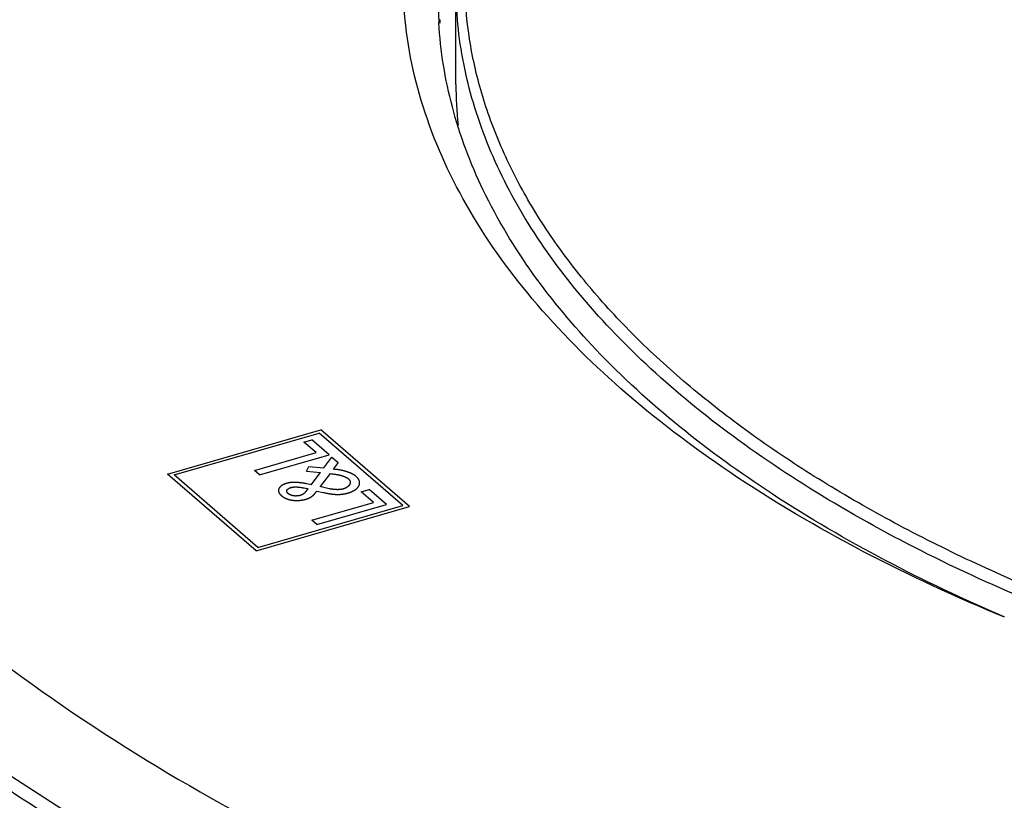
# Model space of a CAD drawing. Extents: x 0 to 1189, y 0 to 841.
# Drawn here: x 794 to 850, y 381 to 425 of the extents above; entities that cross this region are included whole.
import ezdxf

# ---------------------------------------------------------------- set-up
doc = ezdxf.new("R2010")
doc.units = 0
doc.header["$LTSCALE"] = 65.395
doc.layers.add('02___PRT_ALL_AXES', color=7, linetype='CONTINUOUS')
doc.layers.add('7_ALL_FEATURES', color=7, linetype='CONTINUOUS')

msp = doc.modelspace()

# ---------------------------------------------------------------- linework, layer by layer
at = {"layer": '02___PRT_ALL_AXES', "color": 7, "linetype": 'CONTINUOUS'}
msp.add_line((818.559, 421.657), (818.559, 427.286), dxfattribs=at)
msp.add_arc((841.41, 421.66), 22.851, 180.0073, 185.7945, dxfattribs=at)
at = {"layer": '7_ALL_FEATURES', "color": 7, "linetype": 'CONTINUOUS'}
for p, q in [((802.27, 399.634), (810.931, 402.135)), ((802.639, 399.585), (810.832, 401.95)), ((815.562, 397.854), (810.832, 401.95)), ((815.931, 397.804), (810.931, 402.135)), ((809.965, 401.442), (810.414, 401.571)), ((810.655, 400.844), (809.965, 401.442)), ((811.387, 400.728), (810.414, 401.571)), ((807.168, 399.837), (810.655, 400.844)), ((807.451, 399.592), (811.387, 400.728)), ((811.091, 399.978), (811.556, 400.582)), ((811.556, 400.582), (811.906, 400.279)), ((810.107, 399.805), (810.25, 400.055)), ((810.25, 400.055), (811.091, 399.978)), ((811.906, 400.279), (811.62, 399.912)), ((807.27, 395.304), (802.27, 399.634)), ((807.369, 395.489), (802.639, 399.585)), ((807.451, 399.592), (807.168, 399.837)), ((810.107, 399.805), (810.905, 399.729)), ((810.386, 399.033), (810.905, 399.729)), ((811.444, 399.666), (810.883, 398.923)), ((811.444, 399.666), (811.524, 399.655)), ((811.524, 399.655), (811.604, 399.644)), ((811.604, 399.644), (811.657, 399.636)), ((811.649, 399.909), (811.62, 399.912)), ((811.677, 399.906), (811.649, 399.909)), ((811.657, 399.636), (811.71, 399.628)), ((811.705, 399.903), (811.677, 399.906)), ((811.733, 399.9), (811.705, 399.903)), ((811.71, 399.628), (811.736, 399.624)), ((811.762, 399.897), (811.733, 399.9)), ((811.736, 399.624), (811.762, 399.62)), ((811.79, 399.893), (811.762, 399.897)), ((811.762, 399.62), (811.788, 399.615)), ((811.788, 399.615), (811.814, 399.611)), ((811.818, 399.889), (811.79, 399.893)), ((811.814, 399.611), (811.84, 399.606)), ((811.846, 399.886), (811.818, 399.889)), ((811.84, 399.606), (811.866, 399.601)), ((811.873, 399.882), (811.846, 399.886)), ((811.866, 399.601), (811.885, 399.597)), ((811.901, 399.877), (811.873, 399.882)), ((811.885, 399.597), (811.903, 399.594)), ((811.929, 399.873), (811.901, 399.877)), ((811.903, 399.594), (811.922, 399.59)), ((811.922, 399.59), (811.94, 399.586)), ((811.956, 399.869), (811.929, 399.873)), ((811.94, 399.586), (811.959, 399.582)), ((811.984, 399.864), (811.956, 399.869)), ((811.959, 399.582), (811.977, 399.578)), ((811.977, 399.578), (811.996, 399.573)), ((812.011, 399.859), (811.984, 399.864)), ((811.996, 399.573), (812.014, 399.569)), ((812.038, 399.854), (812.011, 399.859)), ((812.014, 399.569), (812.032, 399.565)), ((812.032, 399.565), (812.049, 399.56)), ((812.065, 399.849), (812.038, 399.854)), ((812.049, 399.56), (812.065, 399.556)), ((812.092, 399.843), (812.065, 399.849)), ((812.065, 399.556), (812.081, 399.552)), ((812.081, 399.552), (812.097, 399.547)), ((812.119, 399.838), (812.092, 399.843)), ((812.097, 399.547), (812.113, 399.543)), ((812.113, 399.543), (812.129, 399.538)), ((812.145, 399.832), (812.119, 399.838)), ((812.129, 399.538), (812.145, 399.533)), ((812.172, 399.826), (812.145, 399.832)), ((812.145, 399.533), (812.161, 399.528)), ((812.161, 399.528), (812.177, 399.523)), ((812.196, 399.82), (812.172, 399.826)), ((812.177, 399.523), (812.192, 399.518)), ((812.192, 399.518), (812.207, 399.513)), ((812.221, 399.814), (812.196, 399.82)), ((812.207, 399.513), (812.223, 399.508)), ((812.245, 399.808), (812.221, 399.814)), ((812.223, 399.508), (812.234, 399.503)), ((812.234, 399.503), (812.246, 399.499)), ((812.269, 399.802), (812.245, 399.808)), ((812.246, 399.499), (812.257, 399.495)), ((812.257, 399.495), (812.268, 399.49)), ((812.268, 399.49), (812.279, 399.486)), ((812.293, 399.795), (812.269, 399.802)), ((812.279, 399.486), (812.29, 399.481)), ((812.29, 399.481), (812.301, 399.477)), ((812.317, 399.789), (812.293, 399.795)), ((812.301, 399.477), (812.312, 399.472)), ((812.312, 399.472), (812.322, 399.467)), ((812.341, 399.782), (812.317, 399.789)), ((812.322, 399.467), (812.333, 399.463)), ((812.333, 399.463), (812.343, 399.458)), ((812.364, 399.775), (812.341, 399.782)), ((812.343, 399.458), (812.353, 399.453)), ((812.353, 399.453), (812.363, 399.448)), ((812.386, 399.768), (812.364, 399.775)), ((812.408, 399.761), (812.386, 399.768)), ((812.429, 399.754), (812.408, 399.761)), ((812.451, 399.746), (812.429, 399.754)), ((812.472, 399.739), (812.451, 399.746)), ((812.493, 399.731), (812.472, 399.739)), ((812.514, 399.723), (812.493, 399.731)), ((812.534, 399.716), (812.514, 399.723)), ((812.554, 399.707), (812.534, 399.716)), ((812.574, 399.699), (812.554, 399.707)), ((812.594, 399.691), (812.574, 399.699)), ((812.614, 399.682), (812.594, 399.691)), ((812.631, 399.675), (812.614, 399.682)), ((812.647, 399.667), (812.631, 399.675)), ((812.664, 399.659), (812.647, 399.667)), ((812.68, 399.651), (812.664, 399.659)), ((812.696, 399.643), (812.68, 399.651)), ((812.712, 399.635), (812.696, 399.643)), ((812.728, 399.626), (812.712, 399.635)), ((812.743, 399.618), (812.728, 399.626)), ((812.758, 399.609), (812.743, 399.618)), ((812.773, 399.601), (812.758, 399.609)), ((812.787, 399.592), (812.773, 399.601)), ((812.802, 399.583), (812.787, 399.592)), ((812.816, 399.574), (812.802, 399.583)), ((812.829, 399.565), (812.816, 399.574)), ((812.843, 399.556), (812.829, 399.565)), ((812.856, 399.547), (812.843, 399.556)), ((812.869, 399.538), (812.856, 399.547)), ((812.882, 399.528), (812.869, 399.538)), ((812.894, 399.519), (812.882, 399.528)), ((812.906, 399.509), (812.894, 399.519)), ((812.918, 399.499), (812.906, 399.509)), ((812.924, 399.494), (812.918, 399.499)), ((812.935, 399.485), (812.924, 399.494)), ((812.945, 399.475), (812.935, 399.485)), ((812.955, 399.465), (812.945, 399.475)), ((812.965, 399.456), (812.955, 399.465)), ((812.975, 399.446), (812.965, 399.456)), ((808.612, 398.896), (808.605, 398.889)), ((808.618, 398.902), (808.612, 398.896)), ((808.625, 398.909), (808.618, 398.902)), ((808.631, 398.916), (808.625, 398.909)), ((808.639, 398.922), (808.631, 398.916)), ((808.646, 398.929), (808.639, 398.922)), ((808.653, 398.936), (808.646, 398.929)), ((808.661, 398.942), (808.653, 398.936)), ((808.669, 398.948), (808.661, 398.942)), ((808.677, 398.955), (808.669, 398.948)), ((808.685, 398.961), (808.677, 398.955)), ((808.693, 398.967), (808.685, 398.961)), ((808.702, 398.973), (808.693, 398.967)), ((808.711, 398.98), (808.702, 398.973)), ((808.72, 398.986), (808.711, 398.98)), ((808.729, 398.992), (808.72, 398.986)), ((808.738, 398.997), (808.729, 398.992)), ((808.748, 399.003), (808.738, 398.997)), ((808.758, 399.009), (808.748, 399.003)), ((808.767, 399.014), (808.758, 399.009)), ((808.776, 399.02), (808.767, 399.014)), ((808.786, 399.025), (808.776, 399.02)), ((808.796, 399.03), (808.786, 399.025)), ((808.806, 399.035), (808.796, 399.03)), ((808.816, 399.04), (808.806, 399.035)), ((808.826, 399.045), (808.816, 399.04)), ((808.836, 399.05), (808.826, 399.045)), ((808.846, 399.054), (808.836, 399.05)), ((808.857, 399.059), (808.846, 399.054)), ((808.867, 399.064), (808.857, 399.059)), ((808.878, 399.068), (808.867, 399.064)), ((808.889, 399.073), (808.878, 399.068)), ((808.9, 399.077), (808.889, 399.073)), ((808.911, 399.081), (808.9, 399.077)), ((808.922, 399.085), (808.911, 399.081)), ((808.934, 399.089), (808.922, 399.085)), ((808.945, 399.093), (808.934, 399.089)), ((808.957, 399.097), (808.945, 399.093)), ((808.968, 399.1), (808.957, 399.097)), ((808.98, 399.104), (808.968, 399.1)), ((808.992, 399.107), (808.98, 399.104)), ((809.002, 399.11), (808.992, 399.107)), ((809.012, 399.113), (809.002, 399.11)), ((809.022, 399.116), (809.012, 399.113)), ((809.032, 399.118), (809.022, 399.116)), ((809.042, 399.121), (809.032, 399.118)), ((809.053, 399.123), (809.042, 399.121)), ((809.063, 399.126), (809.053, 399.123)), ((809.073, 399.128), (809.063, 399.126)), ((809.084, 399.13), (809.073, 399.128)), ((809.094, 399.132), (809.084, 399.13)), ((809.105, 399.134), (809.094, 399.132)), ((809.115, 399.136), (809.105, 399.134)), ((809.126, 399.138), (809.115, 399.136)), ((809.137, 399.14), (809.126, 399.138)), ((809.148, 399.141), (809.137, 399.14)), ((809.158, 399.143), (809.148, 399.141)), ((809.169, 399.144), (809.158, 399.143)), ((809.18, 399.146), (809.169, 399.144)), ((809.191, 399.147), (809.18, 399.146)), ((809.202, 399.149), (809.191, 399.147)), ((809.213, 399.15), (809.202, 399.149)), ((809.226, 399.151), (809.213, 399.15)), ((809.239, 399.153), (809.226, 399.151)), ((809.251, 399.154), (809.239, 399.153)), ((809.264, 399.155), (809.251, 399.154)), ((809.277, 399.156), (809.264, 399.155)), ((809.29, 399.157), (809.277, 399.156)), ((809.302, 399.157), (809.29, 399.157)), ((809.315, 399.158), (809.302, 399.157)), ((809.314, 398.891), (809.321, 398.892)), ((809.328, 399.159), (809.315, 399.158)), ((809.321, 398.892), (809.329, 398.894)), ((809.341, 399.159), (809.328, 399.159)), ((809.329, 398.894), (809.336, 398.895)), ((809.336, 398.895), (809.343, 398.896)), ((809.354, 399.16), (809.341, 399.159)), ((809.343, 398.896), (809.35, 398.897)), ((809.35, 398.897), (809.358, 398.898)), ((809.368, 399.16), (809.354, 399.16)), ((809.358, 398.898), (809.365, 398.899)), ((809.365, 398.899), (809.372, 398.9)), ((809.381, 399.161), (809.368, 399.16)), ((809.372, 398.9), (809.38, 398.901)), ((809.38, 398.901), (809.387, 398.901)), ((809.394, 399.161), (809.381, 399.161)), ((809.387, 398.901), (809.395, 398.902)), ((809.407, 399.161), (809.394, 399.161)), ((809.395, 398.902), (809.402, 398.903)), ((809.402, 398.903), (809.41, 398.903)), ((809.42, 399.161), (809.407, 399.161)), ((809.41, 398.903), (809.418, 398.904)), ((809.418, 398.904), (809.425, 398.904)), ((809.434, 399.161), (809.42, 399.161)), ((809.425, 398.904), (809.433, 398.905)), ((809.433, 398.905), (809.442, 398.905)), ((809.447, 399.161), (809.434, 399.161)), ((809.442, 398.905), (809.452, 398.905)), ((809.46, 399.161), (809.447, 399.161)), ((809.452, 398.905), (809.461, 398.906)), ((809.474, 399.161), (809.46, 399.161)), ((809.461, 398.906), (809.471, 398.906)), ((809.471, 398.906), (809.481, 398.906)), ((809.49, 399.16), (809.474, 399.161)), ((809.481, 398.906), (809.49, 398.906)), ((809.507, 399.16), (809.49, 399.16)), ((809.49, 398.906), (809.5, 398.906)), ((809.5, 398.906), (809.51, 398.906)), ((809.524, 399.159), (809.507, 399.16)), ((809.51, 398.906), (809.519, 398.906)), ((809.519, 398.906), (809.529, 398.906)), ((809.541, 399.159), (809.524, 399.159)), ((809.529, 398.906), (809.539, 398.905)), ((809.539, 398.905), (809.549, 398.905)), ((809.558, 399.158), (809.541, 399.159)), ((809.549, 398.905), (809.559, 398.905)), ((809.575, 399.157), (809.558, 399.158)), ((809.559, 398.905), (809.569, 398.904)), ((809.569, 398.904), (809.578, 398.904)), ((809.591, 399.156), (809.575, 399.157)), ((809.578, 398.904), (809.588, 398.903)), ((809.588, 398.903), (809.598, 398.902)), ((809.608, 399.155), (809.591, 399.156)), ((809.598, 398.902), (809.608, 398.901)), ((809.625, 399.154), (809.608, 399.155)), ((809.608, 398.901), (809.618, 398.901)), ((809.618, 398.901), (809.628, 398.9)), ((809.642, 399.153), (809.625, 399.154)), ((809.628, 398.9), (809.638, 398.899)), ((809.638, 398.899), (809.648, 398.898)), ((809.659, 399.151), (809.642, 399.153)), ((809.648, 398.898), (809.662, 398.897)), ((809.676, 399.15), (809.659, 399.151)), ((809.662, 398.897), (809.676, 398.895)), ((809.693, 399.148), (809.676, 399.15)), ((809.676, 398.895), (809.69, 398.894)), ((809.69, 398.894), (809.703, 398.892)), ((809.71, 399.147), (809.693, 399.148)), ((809.703, 398.892), (809.75, 398.886)), ((809.727, 399.145), (809.71, 399.147)), ((809.744, 399.143), (809.727, 399.145)), ((809.761, 399.142), (809.744, 399.143)), ((809.784, 399.139), (809.761, 399.142)), ((809.806, 399.137), (809.784, 399.139)), ((809.828, 399.134), (809.806, 399.137)), ((809.85, 399.131), (809.828, 399.134)), ((809.872, 399.128), (809.85, 399.131)), ((809.894, 399.125), (809.872, 399.128)), ((809.916, 399.122), (809.894, 399.125)), ((809.937, 399.119), (809.916, 399.122)), ((809.959, 399.115), (809.937, 399.119)), ((810.003, 399.108), (809.959, 399.115)), ((810.046, 399.101), (810.003, 399.108)), ((810.093, 399.093), (810.046, 399.101)), ((810.118, 399.088), (810.093, 399.093)), ((810.216, 399.069), (810.118, 399.088)), ((810.316, 399.049), (810.216, 399.069)), ((810.386, 399.033), (810.316, 399.049)), ((810.941, 398.908), (810.883, 398.923)), ((811.316, 398.82), (810.941, 398.908)), ((812.363, 399.448), (812.373, 399.443)), ((812.373, 399.443), (812.383, 399.438)), ((812.383, 399.438), (812.392, 399.432)), ((812.392, 399.432), (812.401, 399.427)), ((812.401, 399.427), (812.41, 399.422)), ((812.414, 398.894), (812.407, 398.89)), ((812.41, 399.422), (812.419, 399.416)), ((812.421, 398.899), (812.414, 398.894)), ((812.419, 399.416), (812.428, 399.411)), ((812.428, 398.905), (812.421, 398.899)), ((812.428, 399.411), (812.436, 399.405)), ((812.435, 398.91), (812.428, 398.905)), ((812.443, 398.915), (812.435, 398.91)), ((812.436, 399.405), (812.445, 399.399)), ((812.449, 398.921), (812.443, 398.915)), ((812.445, 399.399), (812.453, 399.394)), ((812.456, 398.926), (812.449, 398.921)), ((812.453, 399.394), (812.46, 399.388)), ((812.463, 398.932), (812.456, 398.926)), ((812.46, 399.388), (812.468, 399.382)), ((812.47, 398.938), (812.463, 398.932)), ((812.468, 399.382), (812.475, 399.376)), ((812.477, 398.944), (812.47, 398.938)), ((812.475, 399.376), (812.482, 399.371)), ((812.484, 398.95), (812.477, 398.944)), ((812.482, 399.371), (812.488, 399.365)), ((812.49, 398.956), (812.484, 398.95)), ((812.488, 399.365), (812.495, 399.359)), ((812.496, 398.963), (812.49, 398.956)), ((812.495, 399.359), (812.501, 399.353)), ((812.502, 398.969), (812.496, 398.963)), ((812.501, 399.353), (812.507, 399.347)), ((812.508, 398.975), (812.502, 398.969)), ((812.507, 399.347), (812.513, 399.341)), ((812.514, 398.982), (812.508, 398.975)), ((812.513, 399.341), (812.518, 399.335)), ((812.519, 398.988), (812.514, 398.982)), ((812.518, 399.335), (812.523, 399.329)), ((812.524, 398.995), (812.519, 398.988)), ((812.523, 399.329), (812.528, 399.322)), ((812.529, 399.001), (812.524, 398.995)), ((812.528, 399.322), (812.533, 399.316)), ((812.534, 399.008), (812.529, 399.001)), ((812.533, 399.316), (812.538, 399.31)), ((812.539, 399.014), (812.534, 399.008)), ((812.538, 399.31), (812.542, 399.303)), ((812.543, 399.021), (812.539, 399.014)), ((812.542, 399.303), (812.547, 399.297)), ((812.547, 399.027), (812.543, 399.021)), ((812.547, 399.297), (812.551, 399.29)), ((812.551, 399.034), (812.547, 399.027)), ((812.551, 399.29), (812.555, 399.284)), ((812.555, 399.041), (812.551, 399.034)), ((812.555, 399.284), (812.558, 399.277)), ((812.559, 399.048), (812.555, 399.041)), ((812.558, 399.277), (812.562, 399.27)), ((812.562, 399.054), (812.559, 399.048)), ((812.562, 399.27), (812.565, 399.264)), ((812.565, 399.061), (812.562, 399.054)), ((812.565, 399.264), (812.568, 399.257)), ((812.568, 399.068), (812.565, 399.061)), ((812.568, 399.257), (812.57, 399.25)), ((812.571, 399.076), (812.568, 399.068)), ((812.57, 399.25), (812.573, 399.244)), ((812.573, 399.083), (812.571, 399.076)), ((812.573, 399.244), (812.575, 399.237)), ((812.576, 399.09), (812.573, 399.083)), ((812.575, 399.237), (812.577, 399.23)), ((812.578, 399.097), (812.576, 399.09)), ((812.577, 399.23), (812.579, 399.223)), ((812.58, 399.105), (812.578, 399.097)), ((812.579, 399.223), (812.581, 399.216)), ((812.582, 399.112), (812.58, 399.105)), ((812.581, 399.216), (812.583, 399.209)), ((812.583, 399.12), (812.582, 399.112)), ((812.583, 399.209), (812.584, 399.202)), ((812.584, 399.127), (812.583, 399.12)), ((812.584, 399.202), (812.585, 399.194)), ((812.585, 399.134), (812.584, 399.127)), ((812.585, 399.194), (812.586, 399.187)), ((812.586, 399.142), (812.585, 399.134)), ((812.586, 399.187), (812.587, 399.179)), ((812.587, 399.149), (812.586, 399.142)), ((812.587, 399.179), (812.587, 399.172)), ((812.587, 399.172), (812.587, 399.164)), ((812.587, 399.164), (812.587, 399.157)), ((812.587, 399.157), (812.587, 399.149)), ((812.984, 399.436), (812.975, 399.446)), ((812.993, 399.426), (812.984, 399.436)), ((813.002, 399.416), (812.993, 399.426)), ((813.01, 399.406), (813.002, 399.416)), ((813.018, 399.396), (813.01, 399.406)), ((813.026, 399.386), (813.018, 399.396)), ((813.024, 398.886), (813.031, 398.895)), ((813.034, 399.375), (813.026, 399.386)), ((813.031, 398.895), (813.038, 398.905)), ((813.041, 399.365), (813.034, 399.375)), ((813.038, 398.905), (813.044, 398.914)), ((813.048, 399.355), (813.041, 399.365)), ((813.044, 398.914), (813.051, 398.924)), ((813.054, 399.344), (813.048, 399.355)), ((813.051, 398.924), (813.057, 398.933)), ((813.06, 399.334), (813.054, 399.344)), ((813.057, 398.933), (813.063, 398.942)), ((813.066, 399.323), (813.06, 399.334)), ((813.063, 398.942), (813.068, 398.952)), ((813.072, 399.313), (813.066, 399.323)), ((813.068, 398.952), (813.073, 398.962)), ((813.077, 399.302), (813.072, 399.313)), ((813.073, 398.962), (813.078, 398.971)), ((813.082, 399.292), (813.077, 399.302)), ((813.078, 398.971), (813.083, 398.981)), ((813.087, 399.281), (813.082, 399.292)), ((813.083, 398.981), (813.088, 398.991)), ((813.091, 399.271), (813.087, 399.281)), ((813.088, 398.991), (813.092, 399.001)), ((813.094, 399.261), (813.091, 399.271)), ((813.092, 399.001), (813.096, 399.011)), ((813.098, 399.252), (813.094, 399.261)), ((813.096, 399.011), (813.099, 399.021)), ((813.101, 399.242), (813.098, 399.252)), ((813.099, 399.021), (813.102, 399.031)), ((813.104, 399.231), (813.101, 399.242)), ((813.102, 399.031), (813.105, 399.042)), ((813.107, 399.221), (813.104, 399.231)), ((813.105, 399.042), (813.108, 399.052)), ((813.109, 399.21), (813.107, 399.221)), ((813.108, 399.052), (813.11, 399.062)), ((813.111, 399.2), (813.109, 399.21)), ((813.11, 399.062), (813.112, 399.073)), ((813.113, 399.189), (813.111, 399.2)), ((813.112, 399.073), (813.114, 399.083)), ((813.115, 399.178), (813.113, 399.189)), ((813.114, 399.083), (813.115, 399.094)), ((813.116, 399.168), (813.115, 399.178)), ((813.115, 399.094), (813.116, 399.104)), ((813.117, 399.157), (813.116, 399.168)), ((813.116, 399.104), (813.117, 399.115)), ((813.117, 399.147), (813.117, 399.157)), ((813.118, 399.136), (813.117, 399.147)), ((813.117, 399.125), (813.118, 399.136)), ((813.117, 399.115), (813.117, 399.125)), ((808.531, 398.724), (808.53, 398.717)), ((808.53, 398.717), (808.53, 398.709)), ((808.53, 398.709), (808.53, 398.702)), ((808.53, 398.702), (808.531, 398.695)), ((808.532, 398.738), (808.531, 398.731)), ((808.531, 398.731), (808.531, 398.724)), ((808.531, 398.695), (808.532, 398.687)), ((808.533, 398.746), (808.532, 398.738)), ((808.532, 398.687), (808.533, 398.679)), ((808.534, 398.753), (808.533, 398.746)), ((808.533, 398.679), (808.534, 398.67)), ((808.535, 398.76), (808.534, 398.753)), ((808.534, 398.67), (808.535, 398.662)), ((808.537, 398.767), (808.535, 398.76)), ((808.535, 398.662), (808.537, 398.654)), ((808.539, 398.775), (808.537, 398.767)), ((808.537, 398.654), (808.539, 398.646)), ((808.541, 398.782), (808.539, 398.775)), ((808.539, 398.646), (808.541, 398.637)), ((808.544, 398.789), (808.541, 398.782)), ((808.541, 398.637), (808.544, 398.629)), ((808.546, 398.796), (808.544, 398.789)), ((808.544, 398.629), (808.547, 398.621)), ((808.549, 398.803), (808.546, 398.796)), ((808.547, 398.621), (808.55, 398.613)), ((808.553, 398.811), (808.549, 398.803)), ((808.55, 398.613), (808.553, 398.605)), ((808.556, 398.818), (808.553, 398.811)), ((808.553, 398.605), (808.557, 398.596)), ((808.56, 398.825), (808.556, 398.818)), ((808.557, 398.596), (808.561, 398.587)), ((808.564, 398.832), (808.56, 398.825)), ((808.561, 398.587), (808.565, 398.578)), ((808.568, 398.84), (808.564, 398.832)), ((808.565, 398.578), (808.57, 398.569)), ((808.573, 398.847), (808.568, 398.84)), ((808.57, 398.569), (808.575, 398.56)), ((808.578, 398.854), (808.573, 398.847)), ((808.575, 398.56), (808.58, 398.551)), ((808.583, 398.861), (808.578, 398.854)), ((808.58, 398.551), (808.586, 398.542)), ((808.588, 398.868), (808.583, 398.861)), ((808.586, 398.542), (808.591, 398.534)), ((808.594, 398.875), (808.588, 398.868)), ((808.591, 398.534), (808.597, 398.525)), ((808.6, 398.882), (808.594, 398.875)), ((808.597, 398.525), (808.604, 398.516)), ((808.605, 398.889), (808.6, 398.882)), ((808.604, 398.516), (808.61, 398.507)), ((808.61, 398.507), (808.618, 398.498)), ((808.618, 398.498), (808.625, 398.489)), ((808.625, 398.489), (808.633, 398.48)), ((808.633, 398.48), (808.641, 398.47)), ((808.641, 398.47), (808.65, 398.461)), ((808.65, 398.461), (808.659, 398.452)), ((808.659, 398.452), (808.668, 398.443)), ((808.668, 398.443), (808.677, 398.434)), ((808.677, 398.434), (808.687, 398.426)), ((808.687, 398.426), (808.696, 398.417)), ((808.696, 398.417), (808.706, 398.409)), ((808.706, 398.409), (808.716, 398.4)), ((808.716, 398.4), (808.726, 398.392)), ((808.726, 398.392), (808.736, 398.384)), ((808.736, 398.384), (808.746, 398.376)), ((808.746, 398.376), (808.757, 398.369)), ((808.757, 398.369), (808.768, 398.361)), ((808.768, 398.361), (808.779, 398.353)), ((808.779, 398.353), (808.79, 398.346)), ((808.79, 398.346), (808.802, 398.338)), ((808.802, 398.338), (808.814, 398.331)), ((808.999, 398.677), (809, 398.681)), ((808.999, 398.673), (808.999, 398.677)), ((808.999, 398.669), (808.999, 398.673)), ((808.999, 398.665), (808.999, 398.669)), ((809, 398.661), (808.999, 398.665)), ((809, 398.684), (809.001, 398.688)), ((809, 398.681), (809, 398.684)), ((809, 398.658), (809, 398.661)), ((809, 398.654), (809, 398.658)), ((809.001, 398.65), (809, 398.654)), ((809.001, 398.692), (809.002, 398.696)), ((809.001, 398.688), (809.001, 398.692)), ((809.002, 398.646), (809.001, 398.65)), ((809.002, 398.696), (809.003, 398.7)), ((809.003, 398.642), (809.002, 398.646)), ((809.003, 398.7), (809.004, 398.704)), ((809.004, 398.638), (809.003, 398.642)), ((809.004, 398.704), (809.005, 398.707)), ((809.005, 398.634), (809.004, 398.638)), ((809.005, 398.707), (809.007, 398.711)), ((809.006, 398.631), (809.005, 398.634)), ((809.007, 398.627), (809.006, 398.631)), ((809.007, 398.711), (809.008, 398.715)), ((809.009, 398.623), (809.007, 398.627)), ((809.008, 398.715), (809.01, 398.719)), ((809.01, 398.619), (809.009, 398.623)), ((809.01, 398.719), (809.012, 398.722)), ((809.012, 398.616), (809.01, 398.619)), ((809.012, 398.722), (809.014, 398.726)), ((809.014, 398.612), (809.012, 398.616)), ((809.014, 398.727), (809.015, 398.729)), ((809.014, 398.726), (809.014, 398.727)), ((809.015, 398.608), (809.014, 398.612)), ((809.015, 398.729), (809.016, 398.73)), ((809.017, 398.605), (809.015, 398.608)), ((809.016, 398.73), (809.017, 398.731)), ((809.017, 398.732), (809.018, 398.734)), ((809.017, 398.731), (809.017, 398.732)), ((809.019, 398.601), (809.017, 398.605)), ((809.018, 398.734), (809.019, 398.735)), ((809.019, 398.735), (809.02, 398.736)), ((809.022, 398.597), (809.019, 398.601)), ((809.02, 398.736), (809.021, 398.738)), ((809.021, 398.738), (809.022, 398.739)), ((809.022, 398.74), (809.023, 398.741)), ((809.022, 398.739), (809.022, 398.74)), ((809.024, 398.594), (809.022, 398.597)), ((809.023, 398.741), (809.024, 398.743)), ((809.024, 398.743), (809.025, 398.744)), ((809.026, 398.59), (809.024, 398.594)), ((809.025, 398.744), (809.026, 398.745)), ((809.026, 398.745), (809.027, 398.746)), ((809.029, 398.587), (809.026, 398.59)), ((809.027, 398.746), (809.028, 398.748)), ((809.028, 398.748), (809.029, 398.749)), ((809.029, 398.749), (809.032, 398.752)), ((809.031, 398.583), (809.029, 398.587)), ((809.034, 398.579), (809.031, 398.583)), ((809.032, 398.752), (809.035, 398.755)), ((809.036, 398.576), (809.034, 398.579)), ((809.035, 398.755), (809.037, 398.759)), ((809.039, 398.572), (809.036, 398.576)), ((809.037, 398.759), (809.04, 398.762)), ((809.042, 398.569), (809.039, 398.572)), ((809.04, 398.762), (809.044, 398.765)), ((809.045, 398.565), (809.042, 398.569)), ((809.044, 398.765), (809.047, 398.768)), ((809.048, 398.562), (809.045, 398.565)), ((809.047, 398.768), (809.05, 398.772)), ((809.05, 398.559), (809.048, 398.562)), ((809.05, 398.772), (809.053, 398.775)), ((809.053, 398.557), (809.05, 398.559)), ((809.053, 398.775), (809.057, 398.778)), ((809.055, 398.554), (809.053, 398.557)), ((809.058, 398.551), (809.055, 398.554)), ((809.057, 398.778), (809.061, 398.781)), ((809.06, 398.549), (809.058, 398.551)), ((809.063, 398.546), (809.06, 398.549)), ((809.061, 398.781), (809.064, 398.784)), ((809.066, 398.544), (809.063, 398.546)), ((809.064, 398.784), (809.068, 398.787)), ((809.068, 398.541), (809.066, 398.544)), ((809.068, 398.787), (809.072, 398.79)), ((809.071, 398.538), (809.068, 398.541)), ((809.074, 398.536), (809.071, 398.538)), ((809.072, 398.79), (809.076, 398.793)), ((809.077, 398.533), (809.074, 398.536)), ((809.076, 398.793), (809.08, 398.796)), ((809.079, 398.531), (809.077, 398.533)), ((809.082, 398.528), (809.079, 398.531)), ((809.08, 398.796), (809.084, 398.799)), ((809.086, 398.526), (809.082, 398.528)), ((809.084, 398.799), (809.088, 398.802)), ((809.089, 398.523), (809.086, 398.526)), ((809.088, 398.802), (809.093, 398.805)), ((809.094, 398.519), (809.089, 398.523)), ((809.093, 398.805), (809.097, 398.808)), ((809.099, 398.515), (809.094, 398.519)), ((809.097, 398.808), (809.101, 398.811)), ((809.104, 398.511), (809.099, 398.515)), ((809.101, 398.811), (809.106, 398.814)), ((809.11, 398.507), (809.104, 398.511)), ((809.106, 398.814), (809.111, 398.817)), ((809.115, 398.503), (809.11, 398.507)), ((809.111, 398.817), (809.116, 398.82)), ((809.121, 398.499), (809.115, 398.503)), ((809.116, 398.82), (809.121, 398.822)), ((809.121, 398.822), (809.126, 398.825)), ((809.126, 398.495), (809.121, 398.499)), ((809.126, 398.825), (809.131, 398.828)), ((809.132, 398.492), (809.126, 398.495)), ((809.131, 398.828), (809.136, 398.831)), ((809.138, 398.488), (809.132, 398.492)), ((809.136, 398.831), (809.141, 398.833)), ((809.144, 398.484), (809.138, 398.488)), ((809.141, 398.833), (809.147, 398.836)), ((809.15, 398.481), (809.144, 398.484)), ((809.147, 398.836), (809.152, 398.839)), ((809.157, 398.477), (809.15, 398.481)), ((809.152, 398.839), (809.158, 398.841)), ((809.163, 398.474), (809.157, 398.477)), ((809.158, 398.841), (809.163, 398.844)), ((809.163, 398.844), (809.169, 398.846)), ((809.169, 398.47), (809.163, 398.474)), ((809.169, 398.846), (809.175, 398.849)), ((809.176, 398.467), (809.169, 398.47)), ((809.175, 398.849), (809.18, 398.851)), ((809.182, 398.463), (809.176, 398.467)), ((809.18, 398.851), (809.186, 398.854)), ((809.189, 398.46), (809.182, 398.463)), ((809.186, 398.854), (809.192, 398.856)), ((809.196, 398.457), (809.189, 398.46)), ((809.192, 398.856), (809.198, 398.858)), ((809.203, 398.454), (809.196, 398.457)), ((809.198, 398.858), (809.204, 398.861)), ((809.21, 398.451), (809.203, 398.454)), ((809.204, 398.861), (809.21, 398.863)), ((809.21, 398.863), (809.216, 398.865)), ((809.217, 398.448), (809.21, 398.451)), ((809.224, 398.445), (809.217, 398.448)), ((809.231, 398.442), (809.224, 398.445)), ((809.238, 398.439), (809.231, 398.442)), ((809.245, 398.437), (809.238, 398.439)), ((809.252, 398.434), (809.245, 398.437)), ((809.252, 398.876), (809.258, 398.878)), ((809.259, 398.432), (809.252, 398.434)), ((809.258, 398.878), (809.265, 398.88)), ((809.266, 398.43), (809.259, 398.432)), ((809.265, 398.88), (809.272, 398.882)), ((809.273, 398.427), (809.266, 398.43)), ((809.272, 398.882), (809.279, 398.883)), ((809.28, 398.425), (809.273, 398.427)), ((809.279, 398.883), (809.286, 398.885)), ((809.288, 398.423), (809.28, 398.425)), ((809.286, 398.885), (809.293, 398.887)), ((809.295, 398.421), (809.288, 398.423)), ((809.293, 398.887), (809.3, 398.888)), ((809.303, 398.419), (809.295, 398.421)), ((809.3, 398.888), (809.307, 398.89)), ((809.31, 398.417), (809.303, 398.419)), ((809.307, 398.89), (809.314, 398.891)), ((809.318, 398.415), (809.31, 398.417)), ((809.325, 398.413), (809.318, 398.415)), ((809.333, 398.411), (809.325, 398.413)), ((809.341, 398.41), (809.333, 398.411)), ((809.349, 398.408), (809.341, 398.41)), ((809.357, 398.407), (809.349, 398.408)), ((809.365, 398.405), (809.357, 398.407)), ((809.373, 398.404), (809.365, 398.405)), ((809.381, 398.402), (809.373, 398.404)), ((809.389, 398.401), (809.381, 398.402)), ((809.397, 398.4), (809.389, 398.401)), ((809.405, 398.399), (809.397, 398.4)), ((809.414, 398.398), (809.405, 398.399)), ((809.422, 398.397), (809.414, 398.398)), ((809.431, 398.396), (809.422, 398.397)), ((809.44, 398.396), (809.431, 398.396)), ((809.448, 398.395), (809.44, 398.396)), ((809.457, 398.394), (809.448, 398.395)), ((809.466, 398.394), (809.457, 398.394)), ((809.475, 398.394), (809.466, 398.394)), ((809.484, 398.393), (809.475, 398.394)), ((809.493, 398.393), (809.484, 398.393)), ((809.502, 398.393), (809.493, 398.393)), ((809.511, 398.393), (809.502, 398.393)), ((809.52, 398.393), (809.511, 398.393)), ((809.529, 398.393), (809.52, 398.393)), ((809.538, 398.393), (809.529, 398.393)), ((809.548, 398.393), (809.538, 398.393)), ((809.557, 398.394), (809.548, 398.393)), ((809.566, 398.394), (809.557, 398.394)), ((809.575, 398.395), (809.566, 398.394)), ((809.584, 398.395), (809.575, 398.395)), ((809.593, 398.396), (809.584, 398.395)), ((809.602, 398.397), (809.593, 398.396)), ((809.611, 398.397), (809.602, 398.397)), ((809.62, 398.398), (809.611, 398.397)), ((809.628, 398.399), (809.62, 398.398)), ((809.637, 398.4), (809.628, 398.399)), ((809.646, 398.401), (809.637, 398.4)), ((809.655, 398.403), (809.646, 398.401)), ((809.663, 398.404), (809.655, 398.403)), ((809.671, 398.405), (809.663, 398.404)), ((809.68, 398.407), (809.671, 398.405)), ((809.688, 398.408), (809.68, 398.407)), ((809.696, 398.41), (809.688, 398.408)), ((809.705, 398.411), (809.696, 398.41)), ((809.713, 398.413), (809.705, 398.411)), ((809.721, 398.415), (809.713, 398.413)), ((809.729, 398.416), (809.721, 398.415)), ((809.737, 398.418), (809.729, 398.416)), ((809.744, 398.42), (809.737, 398.418)), ((809.752, 398.422), (809.744, 398.42)), ((809.75, 398.886), (809.813, 398.876)), ((809.76, 398.424), (809.752, 398.422)), ((809.768, 398.426), (809.76, 398.424)), ((809.775, 398.429), (809.768, 398.426)), ((809.783, 398.431), (809.775, 398.429)), ((809.79, 398.434), (809.783, 398.431)), ((809.798, 398.436), (809.79, 398.434)), ((809.805, 398.439), (809.798, 398.436)), ((809.812, 398.441), (809.805, 398.439)), ((809.819, 398.444), (809.812, 398.441)), ((809.813, 398.876), (809.841, 398.872)), ((809.826, 398.447), (809.819, 398.444)), ((809.833, 398.45), (809.826, 398.447)), ((809.84, 398.452), (809.833, 398.45)), ((809.847, 398.455), (809.84, 398.452)), ((809.841, 398.872), (809.868, 398.867)), ((809.855, 398.459), (809.847, 398.455)), ((809.862, 398.462), (809.855, 398.459)), ((809.869, 398.466), (809.862, 398.462)), ((809.868, 398.867), (809.899, 398.861)), ((809.877, 398.469), (809.869, 398.466)), ((809.884, 398.473), (809.877, 398.469)), ((809.891, 398.477), (809.884, 398.473)), ((809.897, 398.48), (809.891, 398.477)), ((809.904, 398.484), (809.897, 398.48)), ((809.899, 398.861), (809.933, 398.855)), ((809.911, 398.488), (809.904, 398.484)), ((809.917, 398.492), (809.911, 398.488)), ((809.924, 398.496), (809.917, 398.492)), ((809.93, 398.5), (809.924, 398.496)), ((809.936, 398.504), (809.93, 398.5)), ((809.933, 398.855), (809.98, 398.846)), ((809.942, 398.508), (809.936, 398.504)), ((809.948, 398.512), (809.942, 398.508)), ((809.954, 398.517), (809.948, 398.512)), ((809.96, 398.521), (809.954, 398.517)), ((809.965, 398.525), (809.96, 398.521)), ((809.971, 398.529), (809.965, 398.525)), ((809.976, 398.534), (809.971, 398.529)), ((809.982, 398.538), (809.976, 398.534)), ((809.98, 398.846), (810.128, 398.816)), ((809.988, 398.543), (809.982, 398.538)), ((809.994, 398.548), (809.988, 398.543)), ((810, 398.553), (809.994, 398.548)), ((810.007, 398.56), (810, 398.553)), ((810.014, 398.567), (810.007, 398.56)), ((810.021, 398.573), (810.014, 398.567)), ((810.027, 398.58), (810.021, 398.573)), ((810.034, 398.587), (810.027, 398.58)), ((810.049, 398.603), (810.034, 398.587)), ((810.064, 398.621), (810.049, 398.603)), ((810.07, 398.628), (810.064, 398.621)), ((810.076, 398.635), (810.07, 398.628)), ((810.087, 398.649), (810.076, 398.635)), ((810.115, 398.683), (810.087, 398.649)), ((810.115, 398.683), (810.206, 398.797)), ((810.206, 398.797), (810.128, 398.816)), ((810.359, 398.332), (810.371, 398.34)), ((810.371, 398.34), (810.382, 398.347)), ((810.382, 398.347), (810.393, 398.355)), ((810.393, 398.355), (810.404, 398.362)), ((810.404, 398.362), (810.415, 398.37)), ((810.415, 398.37), (810.426, 398.378)), ((810.426, 398.378), (810.437, 398.386)), ((810.437, 398.386), (810.447, 398.394)), ((810.447, 398.394), (810.457, 398.402)), ((810.457, 398.402), (810.467, 398.41)), ((810.467, 398.41), (810.477, 398.418)), ((810.477, 398.418), (810.487, 398.426)), ((810.487, 398.426), (810.496, 398.435)), ((810.496, 398.435), (810.505, 398.443)), ((810.505, 398.443), (810.515, 398.452)), ((810.515, 398.452), (810.524, 398.46)), ((810.524, 398.46), (810.532, 398.469)), ((810.532, 398.469), (810.541, 398.477)), ((810.541, 398.477), (810.552, 398.489)), ((810.552, 398.489), (810.563, 398.5)), ((810.563, 398.5), (810.573, 398.512)), ((810.573, 398.512), (810.584, 398.523)), ((810.584, 398.523), (810.594, 398.535)), ((810.594, 398.535), (810.604, 398.547)), ((810.604, 398.547), (810.613, 398.559)), ((810.613, 398.559), (810.622, 398.57)), ((810.622, 398.57), (810.631, 398.582)), ((810.631, 398.582), (810.64, 398.594)), ((810.64, 398.594), (810.648, 398.606)), ((810.648, 398.606), (810.656, 398.618)), ((810.656, 398.618), (810.664, 398.629)), ((810.664, 398.629), (810.672, 398.641)), ((810.672, 398.641), (810.679, 398.653)), ((810.679, 398.653), (810.687, 398.665)), ((810.687, 398.665), (810.694, 398.676)), ((810.694, 398.676), (811.062, 398.594)), ((811.062, 398.594), (811.112, 398.583)), ((811.112, 398.583), (811.162, 398.572)), ((811.162, 398.572), (811.213, 398.562)), ((811.213, 398.562), (811.263, 398.552)), ((811.263, 398.552), (811.289, 398.547)), ((811.289, 398.547), (811.315, 398.542)), ((811.315, 398.542), (811.34, 398.537)), ((811.423, 398.8), (811.316, 398.82)), ((811.34, 398.537), (811.366, 398.533)), ((811.366, 398.533), (811.392, 398.528)), ((811.392, 398.528), (811.411, 398.525)), ((811.411, 398.525), (811.431, 398.522)), ((811.452, 398.794), (811.423, 398.8)), ((811.431, 398.522), (811.45, 398.519)), ((811.45, 398.519), (811.47, 398.516)), ((811.481, 398.789), (811.452, 398.794)), ((811.47, 398.516), (811.489, 398.513)), ((811.51, 398.784), (811.481, 398.789)), ((811.489, 398.513), (811.509, 398.51)), ((811.509, 398.51), (811.529, 398.508)), ((811.539, 398.78), (811.51, 398.784)), ((811.529, 398.508), (811.549, 398.505)), ((811.565, 398.776), (811.539, 398.78)), ((811.549, 398.505), (811.568, 398.503)), ((811.58, 398.774), (811.565, 398.776)), ((811.568, 398.503), (811.588, 398.5)), ((811.598, 398.771), (811.58, 398.774)), ((811.588, 398.5), (811.608, 398.498)), ((811.621, 398.768), (811.598, 398.771)), ((811.608, 398.498), (811.628, 398.496)), ((811.633, 398.766), (811.621, 398.768)), ((811.628, 398.496), (811.648, 398.494)), ((811.645, 398.765), (811.633, 398.766)), ((811.656, 398.764), (811.645, 398.765)), ((811.648, 398.494), (811.668, 398.493)), ((811.668, 398.762), (811.656, 398.764)), ((811.68, 398.761), (811.668, 398.762)), ((811.668, 398.493), (811.688, 398.491)), ((811.692, 398.76), (811.68, 398.761)), ((811.688, 398.491), (811.709, 398.489)), ((811.703, 398.759), (811.692, 398.76)), ((811.715, 398.758), (811.703, 398.759)), ((811.709, 398.489), (811.729, 398.488)), ((811.727, 398.757), (811.715, 398.758)), ((811.739, 398.756), (811.727, 398.757)), ((811.729, 398.488), (811.743, 398.487)), ((811.751, 398.755), (811.739, 398.756)), ((811.743, 398.487), (811.756, 398.487)), ((811.763, 398.754), (811.751, 398.755)), ((811.756, 398.487), (811.77, 398.486)), ((811.775, 398.754), (811.763, 398.754)), ((811.77, 398.486), (811.787, 398.485)), ((811.786, 398.753), (811.775, 398.754)), ((811.798, 398.753), (811.786, 398.753)), ((811.787, 398.485), (811.803, 398.485)), ((811.81, 398.752), (811.798, 398.753)), ((811.803, 398.485), (811.82, 398.484)), ((811.824, 398.752), (811.81, 398.752)), ((811.82, 398.484), (811.837, 398.484)), ((811.838, 398.751), (811.824, 398.752)), ((811.837, 398.484), (811.853, 398.483)), ((811.845, 398.751), (811.838, 398.751)), ((811.852, 398.751), (811.845, 398.751)), ((811.859, 398.751), (811.852, 398.751)), ((811.853, 398.483), (811.87, 398.483)), ((811.866, 398.751), (811.859, 398.751)), ((811.873, 398.751), (811.866, 398.751)), ((811.87, 398.483), (811.887, 398.483)), ((811.88, 398.751), (811.873, 398.751)), ((811.886, 398.751), (811.88, 398.751)), ((811.899, 398.752), (811.886, 398.751)), ((811.887, 398.483), (811.904, 398.483)), ((811.911, 398.752), (811.899, 398.752)), ((811.904, 398.483), (811.92, 398.483)), ((811.92, 398.752), (811.911, 398.752)), ((811.929, 398.753), (811.92, 398.752)), ((811.92, 398.483), (811.937, 398.484)), ((811.938, 398.753), (811.929, 398.753)), ((811.937, 398.484), (811.954, 398.484)), ((811.946, 398.754), (811.938, 398.753)), ((811.955, 398.754), (811.946, 398.754)), ((811.954, 398.484), (811.971, 398.485)), ((811.964, 398.755), (811.955, 398.754)), ((811.973, 398.755), (811.964, 398.755)), ((811.971, 398.485), (811.987, 398.485)), ((811.981, 398.756), (811.973, 398.755)), ((811.99, 398.757), (811.981, 398.756)), ((811.987, 398.485), (812.004, 398.486)), ((811.999, 398.757), (811.99, 398.757)), ((812.007, 398.758), (811.999, 398.757)), ((812.004, 398.486), (812.021, 398.487)), ((812.016, 398.759), (812.007, 398.758)), ((812.024, 398.76), (812.016, 398.759)), ((812.021, 398.487), (812.037, 398.488)), ((812.033, 398.761), (812.024, 398.76)), ((812.041, 398.762), (812.033, 398.761)), ((812.037, 398.488), (812.054, 398.489)), ((812.05, 398.763), (812.041, 398.762)), ((812.058, 398.764), (812.05, 398.763)), ((812.054, 398.489), (812.07, 398.491)), ((812.067, 398.766), (812.058, 398.764)), ((812.076, 398.767), (812.067, 398.766)), ((812.07, 398.491), (812.087, 398.492)), ((812.085, 398.769), (812.076, 398.767)), ((812.095, 398.77), (812.085, 398.769)), ((812.087, 398.492), (812.101, 398.493)), ((812.104, 398.772), (812.095, 398.77)), ((812.101, 398.493), (812.114, 398.495)), ((812.113, 398.774), (812.104, 398.772)), ((812.122, 398.775), (812.113, 398.774)), ((812.114, 398.495), (812.128, 398.496)), ((812.131, 398.777), (812.122, 398.775)), ((812.128, 398.496), (812.142, 398.498)), ((812.14, 398.779), (812.131, 398.777)), ((812.149, 398.781), (812.14, 398.779)), ((812.142, 398.498), (812.158, 398.5)), ((812.158, 398.783), (812.149, 398.781)), ((812.167, 398.786), (812.158, 398.783)), ((812.158, 398.5), (812.175, 398.502)), ((812.176, 398.788), (812.167, 398.786)), ((812.175, 398.502), (812.191, 398.505)), ((812.184, 398.79), (812.176, 398.788)), ((812.193, 398.792), (812.184, 398.79)), ((812.191, 398.505), (812.207, 398.507)), ((812.201, 398.795), (812.193, 398.792)), ((812.21, 398.798), (812.201, 398.795)), ((812.207, 398.507), (812.223, 398.51)), ((812.218, 398.8), (812.21, 398.798)), ((812.227, 398.803), (812.218, 398.8)), ((812.223, 398.51), (812.239, 398.512)), ((812.235, 398.806), (812.227, 398.803)), ((812.243, 398.808), (812.235, 398.806)), ((812.239, 398.512), (812.255, 398.515)), ((812.251, 398.811), (812.243, 398.808)), ((812.259, 398.814), (812.251, 398.811)), ((812.255, 398.515), (812.271, 398.518)), ((812.267, 398.817), (812.259, 398.814)), ((812.275, 398.82), (812.267, 398.817)), ((812.271, 398.518), (812.287, 398.521)), ((812.282, 398.824), (812.275, 398.82)), ((812.291, 398.827), (812.282, 398.824)), ((812.287, 398.521), (812.303, 398.524)), ((812.301, 398.831), (812.291, 398.827)), ((812.31, 398.836), (812.301, 398.831)), ((812.303, 398.524), (812.318, 398.528)), ((812.318, 398.84), (812.31, 398.836)), ((812.327, 398.844), (812.318, 398.84)), ((812.318, 398.528), (812.334, 398.531)), ((812.336, 398.848), (812.327, 398.844)), ((812.334, 398.531), (812.349, 398.535)), ((812.344, 398.853), (812.336, 398.848)), ((812.352, 398.857), (812.344, 398.853)), ((812.349, 398.535), (812.364, 398.538)), ((812.36, 398.861), (812.352, 398.857)), ((812.368, 398.866), (812.36, 398.861)), ((812.364, 398.538), (812.38, 398.542)), ((812.376, 398.871), (812.368, 398.866)), ((812.384, 398.875), (812.376, 398.871)), ((812.38, 398.542), (812.395, 398.546)), ((812.392, 398.88), (812.384, 398.875)), ((812.399, 398.885), (812.392, 398.88)), ((812.395, 398.546), (812.41, 398.55)), ((812.407, 398.89), (812.399, 398.885)), ((812.41, 398.55), (812.425, 398.554)), ((812.425, 398.554), (812.44, 398.558)), ((812.44, 398.558), (812.455, 398.562)), ((812.455, 398.562), (812.47, 398.566)), ((812.47, 398.566), (812.485, 398.571)), ((812.485, 398.571), (812.502, 398.576)), ((812.502, 398.576), (812.518, 398.581)), ((812.518, 398.581), (812.534, 398.586)), ((812.534, 398.586), (812.55, 398.592)), ((812.55, 398.592), (812.566, 398.597)), ((812.566, 398.597), (812.581, 398.603)), ((812.581, 398.603), (812.596, 398.609)), ((812.596, 398.609), (812.612, 398.614)), ((812.612, 398.614), (812.627, 398.62)), ((812.627, 398.62), (812.642, 398.626)), ((812.642, 398.626), (812.656, 398.632)), ((812.656, 398.632), (812.671, 398.639)), ((812.671, 398.639), (812.685, 398.645)), ((812.685, 398.645), (812.7, 398.651)), ((812.7, 398.651), (812.714, 398.658)), ((812.714, 398.658), (812.727, 398.665)), ((812.727, 398.665), (812.741, 398.671)), ((812.741, 398.671), (812.754, 398.678)), ((812.754, 398.678), (812.768, 398.685)), ((812.768, 398.685), (812.781, 398.692)), ((812.781, 398.692), (812.794, 398.699)), ((812.794, 398.699), (812.806, 398.707)), ((812.806, 398.707), (812.819, 398.714)), ((812.819, 398.714), (812.831, 398.722)), ((812.831, 398.722), (812.843, 398.729)), ((812.843, 398.729), (812.855, 398.737)), ((812.855, 398.737), (812.867, 398.745)), ((812.867, 398.745), (812.878, 398.752)), ((812.878, 398.752), (812.889, 398.76)), ((812.889, 398.76), (812.899, 398.768)), ((812.899, 398.768), (812.91, 398.776)), ((812.91, 398.776), (812.92, 398.784)), ((812.92, 398.784), (812.93, 398.792)), ((812.93, 398.792), (812.939, 398.8)), ((812.939, 398.8), (812.949, 398.808)), ((812.949, 398.808), (812.958, 398.817)), ((812.958, 398.817), (812.967, 398.825)), ((812.967, 398.825), (812.976, 398.833)), ((812.976, 398.833), (812.984, 398.842)), ((812.984, 398.842), (812.992, 398.85)), ((812.992, 398.85), (813, 398.859)), ((813, 398.859), (813.008, 398.868)), ((813.008, 398.868), (813.016, 398.877)), ((813.016, 398.877), (813.024, 398.886)), ((813.21, 398.631), (813.659, 398.761)), ((813.9, 398.033), (813.21, 398.631)), ((814.633, 397.917), (813.659, 398.761)), ((807.27, 395.304), (815.931, 397.804)), ((807.369, 395.489), (815.562, 397.854)), ((808.814, 398.331), (808.825, 398.324)), ((808.825, 398.324), (808.836, 398.317)), ((808.836, 398.317), (808.848, 398.31)), ((808.848, 398.31), (808.86, 398.304)), ((808.86, 398.304), (808.872, 398.297)), ((808.872, 398.297), (808.885, 398.29)), ((808.885, 398.29), (808.897, 398.284)), ((808.897, 398.284), (808.91, 398.278)), ((808.91, 398.278), (808.923, 398.272)), ((808.923, 398.272), (808.936, 398.265)), ((808.936, 398.265), (808.949, 398.259)), ((808.949, 398.259), (808.962, 398.254)), ((808.962, 398.254), (808.975, 398.248)), ((808.975, 398.248), (808.988, 398.243)), ((808.988, 398.243), (809.002, 398.237)), ((809.002, 398.237), (809.015, 398.232)), ((809.015, 398.232), (809.028, 398.227)), ((809.028, 398.227), (809.042, 398.222)), ((809.042, 398.222), (809.056, 398.217)), ((809.056, 398.217), (809.07, 398.213)), ((809.07, 398.213), (809.084, 398.208)), ((809.084, 398.208), (809.098, 398.204)), ((809.098, 398.204), (809.111, 398.2)), ((809.111, 398.2), (809.124, 398.196)), ((809.124, 398.196), (809.136, 398.193)), ((809.136, 398.193), (809.149, 398.189)), ((809.149, 398.189), (809.162, 398.186)), ((809.162, 398.186), (809.175, 398.182)), ((809.175, 398.182), (809.189, 398.179)), ((809.189, 398.179), (809.202, 398.176)), ((809.202, 398.176), (809.215, 398.173)), ((809.215, 398.173), (809.229, 398.171)), ((809.229, 398.171), (809.242, 398.168)), ((809.242, 398.168), (809.256, 398.165)), ((809.256, 398.165), (809.27, 398.163)), ((809.27, 398.163), (809.284, 398.16)), ((809.284, 398.16), (809.298, 398.158)), ((809.298, 398.158), (809.312, 398.156)), ((809.312, 398.156), (809.325, 398.154)), ((809.325, 398.154), (809.339, 398.153)), ((809.339, 398.153), (809.354, 398.151)), ((809.354, 398.151), (809.368, 398.149)), ((809.368, 398.149), (809.382, 398.148)), ((809.382, 398.148), (809.396, 398.147)), ((809.396, 398.147), (809.411, 398.145)), ((809.411, 398.145), (809.425, 398.144)), ((809.425, 398.144), (809.44, 398.143)), ((809.44, 398.143), (809.455, 398.143)), ((809.455, 398.143), (809.47, 398.142)), ((809.47, 398.142), (809.486, 398.141)), ((809.486, 398.141), (809.501, 398.141)), ((809.501, 398.141), (809.516, 398.14)), ((809.516, 398.14), (809.531, 398.14)), ((809.531, 398.14), (809.547, 398.14)), ((809.547, 398.14), (809.562, 398.14)), ((809.562, 398.14), (809.577, 398.14)), ((809.577, 398.14), (809.593, 398.14)), ((809.593, 398.14), (809.608, 398.141)), ((809.608, 398.141), (809.623, 398.141)), ((809.623, 398.141), (809.639, 398.142)), ((809.639, 398.142), (809.654, 398.143)), ((809.654, 398.143), (809.669, 398.143)), ((809.669, 398.143), (809.685, 398.144)), ((809.685, 398.144), (809.7, 398.145)), ((809.7, 398.145), (809.715, 398.147)), ((809.715, 398.147), (809.73, 398.148)), ((809.73, 398.148), (809.746, 398.149)), ((809.746, 398.149), (809.761, 398.151)), ((809.761, 398.151), (809.777, 398.152)), ((809.777, 398.152), (809.793, 398.154)), ((809.793, 398.154), (809.81, 398.156)), ((809.81, 398.156), (809.826, 398.158)), ((809.826, 398.158), (809.842, 398.161)), ((809.842, 398.161), (809.858, 398.163)), ((809.858, 398.163), (809.873, 398.165)), ((809.873, 398.165), (809.889, 398.168)), ((809.889, 398.168), (809.905, 398.171)), ((809.905, 398.171), (809.92, 398.173)), ((809.92, 398.173), (809.936, 398.176)), ((809.936, 398.176), (809.951, 398.179)), ((809.951, 398.179), (809.966, 398.182)), ((809.966, 398.182), (809.981, 398.186)), ((809.981, 398.186), (809.996, 398.189)), ((809.996, 398.189), (810.011, 398.192)), ((810.011, 398.192), (810.026, 398.196)), ((810.026, 398.196), (810.04, 398.2)), ((810.04, 398.2), (810.054, 398.203)), ((810.054, 398.203), (810.068, 398.207)), ((810.068, 398.207), (810.082, 398.211)), ((810.082, 398.211), (810.095, 398.215)), ((810.095, 398.215), (810.107, 398.219)), ((810.107, 398.219), (810.119, 398.222)), ((810.119, 398.222), (810.131, 398.226)), ((810.131, 398.226), (810.143, 398.23)), ((810.143, 398.23), (810.155, 398.235)), ((810.155, 398.235), (810.167, 398.239)), ((810.167, 398.239), (810.178, 398.243)), ((810.178, 398.243), (810.189, 398.248)), ((810.189, 398.248), (810.201, 398.252)), ((810.201, 398.252), (810.212, 398.257)), ((810.212, 398.257), (810.223, 398.261)), ((810.223, 398.261), (810.234, 398.266)), ((810.234, 398.266), (810.244, 398.271)), ((810.244, 398.271), (810.255, 398.276)), ((810.255, 398.276), (810.265, 398.281)), ((810.265, 398.281), (810.276, 398.286)), ((810.276, 398.286), (810.286, 398.291)), ((810.286, 398.291), (810.296, 398.296)), ((810.296, 398.296), (810.306, 398.302)), ((810.306, 398.302), (810.316, 398.307)), ((810.316, 398.307), (810.325, 398.313)), ((810.325, 398.313), (810.335, 398.318)), ((810.335, 398.318), (810.347, 398.325)), ((810.347, 398.325), (810.359, 398.332)), ((810.413, 397.027), (813.9, 398.033)), ((810.697, 396.781), (814.633, 397.917)), ((810.697, 396.781), (810.413, 397.027))]:
    msp.add_line(p, q, dxfattribs=at)
for centre, radius, start, end in [((840.568, 426.421), 23.009, 180.0017, 183.1729), ((839.263, 423.378), 21.69, 174.8877, 175.4017)]:
    msp.add_arc(centre, radius, start, end, dxfattribs=at)
at = {"layer": '7_ALL_FEATURES', "color": 3, "linetype": 'CONTINUOUS'}
for points, knots in [([(1011.233, 379.598), (1016.623, 382.446), (1026.417, 388.508), (1038.457, 399.451), (1045.369, 409.772), (1048.461, 418.249), (1049.603, 424.538), (1049.606, 430.858), (1048.071, 439.394), (1043.053, 450.046), (1032.945, 461.567), (1019.086, 471.906), (1001.886, 480.825), (981.85, 488.092), (959.58, 493.49), (935.757, 496.855), (911.119, 498.081), (886.432, 497.128), (862.468, 494.029), (846.993, 490.487), (839.559, 488.341)], [0, 0, 0, 0, 0.06003, 0.112827, 0.159166, 0.180587, 0.201304, 0.221778, 0.242492, 0.286287, 0.335659, 0.392023, 0.455606, 0.525794, 0.601401, 0.680861, 0.762367, 0.843995, 0.923813, 1, 1, 1, 1]), ([(837.366, 487.695), (828.9, 485.147), (816.776, 480.628), (802.097, 472.811), (792.748, 466.566), (784.83, 459.829), (778.442, 452.67), (773.672, 445.163), (770.602, 437.389), (769.304, 429.451), (769.817, 421.483), (772.125, 413.623), (776.167, 405.989), (781.864, 398.669), (791.953, 389.05), (801.179, 383.146), (807.817, 379.635)], [0, 0, 0, 0, 0.165028, 0.240214, 0.310052, 0.374487, 0.433763, 0.488481, 0.539658, 0.588721, 0.637393, 0.687456, 0.740487, 0.797687, 0.859833, 1, 1, 1, 1]), ([(849.56, 391.539), (844.156, 393.779), (836.561, 397.644), (827.921, 404.193), (822.86, 409.266), (819.037, 414.633), (816.524, 420.234), (815.389, 425.985), (815.675, 431.774), (817.371, 437.476), (820.418, 442.992), (824.747, 448.248), (830.283, 453.184), (836.945, 457.743), (847.556, 463.427), (856.384, 466.64), (862.559, 468.422)], [0, 0, 0, 0, 0.147979, 0.213585, 0.27359, 0.328515, 0.379374, 0.427694, 0.4754, 0.524526, 0.576861, 0.633732, 0.695947, 0.763856, 0.837429, 1, 1, 1, 1])]:
    msp.add_open_spline(points, degree=3, knots=knots, dxfattribs=at)
at = {"layer": '7_ALL_FEATURES', "color": 7, "linetype": 'CONTINUOUS'}
for points, knots in [([(909.559, 382.469), (905.462, 382.469), (897.322, 382.745), (885.31, 383.98), (873.742, 386.013), (864.524, 388.372), (857.557, 390.643), (852.642, 392.494), (847.989, 394.508), (843.621, 396.675), (839.556, 398.986), (835.814, 401.43), (832.411, 403.996), (829.364, 406.674), (826.686, 409.451), (824.39, 412.315), (822.488, 415.254), (820.989, 418.255), (819.902, 421.304), (819.234, 424.387), (818.99, 427.488), (819.171, 430.59), (819.776, 433.677), (820.801, 436.732), (822.239, 439.741), (824.082, 442.69), (826.319, 445.566), (828.941, 448.357), (831.934, 451.05), (834.113, 452.73), (835.257, 453.552)], [0, 0, 0, 0, 0.087026, 0.172849, 0.256304, 0.336308, 0.374721, 0.411926, 0.447832, 0.482365, 0.515465, 0.547096, 0.577244, 0.605921, 0.633175, 0.659085, 0.683773, 0.707402, 0.730182, 0.752361, 0.774218, 0.796052, 0.818164, 0.840838, 0.864327, 0.888845, 0.914564, 0.941611, 0.970073, 1, 1, 1, 1]), ([(909.559, 381.786), (906.585, 381.786), (900.657, 381.931), (891.841, 382.583), (883.194, 383.662), (874.8, 385.158), (866.738, 387.056), (859.086, 389.339), (851.916, 391.985), (845.296, 394.969), (839.288, 398.262), (833.95, 401.836), (829.331, 405.658), (825.475, 409.697), (822.423, 413.916), (820.552, 417.604), (819.515, 420.585), (818.964, 422.809), (818.633, 425.045), (818.559, 426.541), (818.559, 427.286)], [0, 0, 0, 0, 0.080985, 0.161385, 0.240628, 0.31816, 0.393456, 0.466037, 0.535476, 0.601415, 0.663584, 0.721819, 0.776087, 0.826519, 0.873443, 0.917415, 0.938555, 0.959277, 0.979711, 1, 1, 1, 1]), ([(764.559, 425.121), (764.559, 422.26), (765.264, 416.401), (768.378, 407.86), (773.466, 399.618), (780.423, 391.781), (789.143, 384.433), (803.484, 375.063), (815.732, 369.588), (824.378, 366.45)], [0, 0, 0, 0, 0.096702, 0.197268, 0.304956, 0.422078, 0.549982, 0.689181, 1, 1, 1, 1]), ([(764.57, 425.123), (764.637, 422.294), (765.465, 416.512), (768.696, 408.107), (773.842, 400), (780.803, 392.291), (789.476, 385.062), (803.679, 375.843), (815.779, 370.441), (824.314, 367.34)], [0, 0, 0, 0, 0.096637, 0.19739, 0.305355, 0.422712, 0.550724, 0.689855, 1, 1, 1, 1]), ([(849.527, 391.563), (844.985, 393.519), (836.735, 397.781), (826.53, 405.84), (820.684, 413.727), (818.213, 420.274), (817.684, 423.54), (817.594, 425.147)], [0, 0, 0, 0, 0.305394, 0.570253, 0.797326, 0.900603, 1, 1, 1, 1]), ([(809.252, 398.876), (809.246, 398.874), (809.237, 398.872), (809.226, 398.868), (809.221, 398.867), (809.217, 398.865), (809.216, 398.865)], [0, 0, 0, 0, 0.5, 0.75, 0.875, 1, 1, 1, 1])]:
    msp.add_open_spline(points, degree=3, knots=knots, dxfattribs=at)

doc.saveas('drawing.dxf')
